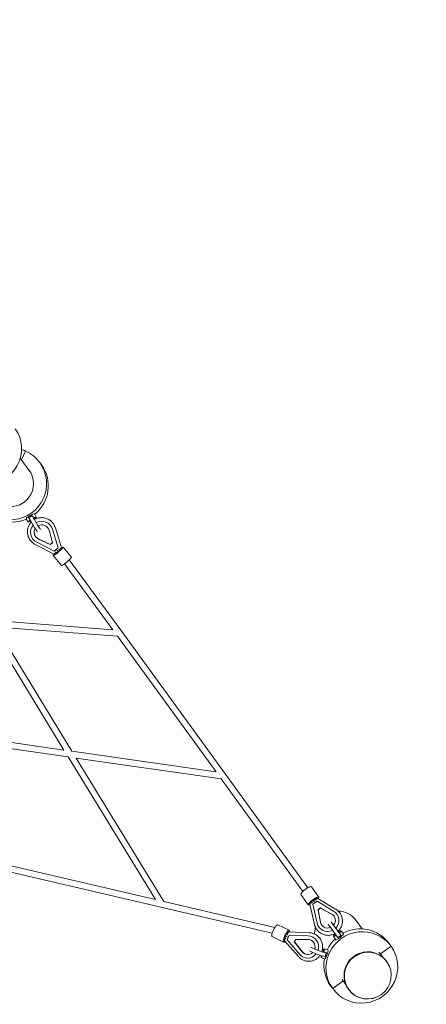
# Model space of a CAD drawing. Units: millimetres. Extents: x -6512 to 6504, y -6299 to 6700.
# Drawn here: x 2353 to 3594, y -4788 to -1786 of the extents above; entities that cross this region are included whole.
import ezdxf

# ---------------------------------------------------------------- set-up
doc = ezdxf.new("R2010")
doc.units = ezdxf.units.MM
doc.header["$LTSCALE"] = 20
doc.linetypes.add('HIDDEN', pattern=[9.525, 6.35, -3.175])
doc.layers.add('2d', color=230, linetype='Continuous')
doc.layers.add('EN-Safetyzone', color=93, linetype='HIDDEN')

msp = doc.modelspace()

# ---------------------------------------------------------------- linework, layer by layer
at = {"layer": '2d', "lineweight": 0}
for p, q in [((2358.7, -3127.6), (2370.7, -3100.9)), ((2370.7, -3100.9), (2370.7, -3100.9)), ((2384.4, -3163), (2354.8, -3122.3)), ((2419.8, -3143.4), (2414.6, -3136.3)), ((2403.4, -3302.7), (2398.1, -3292)), ((2379.4, -3317.1), (2372.4, -3307.4)), ((2395.5, -3305.3), (2397.6, -3308.2)), ((2386.3, -3351.2), (2386.3, -3351.2)), ((2442.5, -3342.5), (2452.9, -3380.4)), ((2470.7, -3395.8), (2452.8, -3338.9)), ((2481, -3395.9), (2461.8, -3334.7)), ((2458, -3415.1), (2400.6, -3385.8)), ((2405, -3378.7), (2458.4, -3406)), ((2446.1, -3385.6), (2410.3, -3368.9)), ((2446.1, -3386), (2410.3, -3369.3)), ((2452.8, -3380), (2446.1, -3385.6)), ((2452.9, -3380.4), (2446.1, -3386)), ((2446.1, -3385.6), (2446.1, -3386)), ((2455.2, -3419.5), (2480.9, -3449.9)), ((2459, -3416.2), (2458, -3415.1)), ((2458.4, -3406), (2470.7, -3395.8)), ((2467.6, -3404.4), (2470.5, -3407.8)), ((2470.7, -3395.8), (2470.7, -3395.8)), ((2481.9, -3396.9), (2481, -3395.8)), ((2485.7, -3393.7), (2511.4, -3424)), ((2637.3, -3646.1), (2490, -3444.6)), ((2664.4, -3651.1), (2504.5, -3432.3)), ((2268.6, -3617), (2636.9, -3645.6)), ((2488.2, -4012.6), (2257.6, -3635.1)), ((2281, -3637), (2651.7, -3665.8)), ((2512.5, -4016.1), (2281, -3637)), ((2980.5, -4086.1), (2664.4, -3651.1)), ((2952, -4079.2), (2651.6, -3665.8)), ((2063.1, -3951.5), (2488.1, -4012.6)), ((2073.7, -3972.3), (2501, -4033.6)), ((2512.5, -4016), (2951.9, -4079.1)), ((2767.4, -4468.6), (2501, -4033.5)), ((2525.4, -4037.1), (2967.5, -4100.6)), ((2793.3, -4474.6), (2525.4, -4037.1)), ((3216.7, -4443.6), (2967.4, -4100.5)), ((3232.1, -4432.4), (2980.5, -4086.1)), ((2767.4, -4468.5), (2268.8, -4352.4)), ((3123.4, -4571), (2260.6, -4370)), ((3265.8, -4461), (3242.9, -4429.4)), ((3233.4, -4484.5), (3210.5, -4452.9)), ((3251, -4474.6), (3248.4, -4471)), ((3261.8, -4463.9), (3262.5, -4465)), ((3262.5, -4464.9), (3316.9, -4497.4)), ((3131.6, -4553.4), (2793.2, -4474.5)), ((3237.5, -4481.5), (3238.3, -4482.6)), ((3238.3, -4482.5), (3252.3, -4544.3)), ((3260.1, -4473.5), (3247.1, -4482.9)), ((3247.1, -4482.9), (3260.2, -4540.3)), ((3310.7, -4503.6), (3260.1, -4473.5)), ((3263.4, -4499.2), (3270.6, -4494)), ((3270.7, -4537.3), (3263.4, -4499.2)), ((3263.8, -4499.8), (3263.4, -4499.2)), ((3263.8, -4499.8), (3271, -4494.6)), ((3271.1, -4537.9), (3263.8, -4499.8)), ((3271, -4494.6), (3270.6, -4494)), ((3270.6, -4494), (3304.6, -4512.7)), ((3271, -4494.6), (3305, -4513.2)), ((3320.7, -4512.7), (3320.7, -4512.8)), ((3378.7, -4531.6), (3397.8, -4557.8)), ((3175.4, -4562.1), (3140.6, -4545.2)), ((3265.7, -4552.6), (3265.7, -4552.7)), ((3158, -4598.1), (3123.1, -4581.2)), ((3168.1, -4581.8), (3164.2, -4579.9)), ((3175.2, -4576.6), (3168.6, -4591.1)), ((3168.6, -4591.1), (3207.5, -4635.6)), ((3173.1, -4566.6), (3174.3, -4567.1)), ((3174.1, -4567.1), (3236.4, -4569.7)), ((3233.2, -4579.1), (3175.2, -4576.6)), ((3190.5, -4597.8), (3194.1, -4589.8)), ((3191.3, -4597.8), (3195, -4589.8)), ((3195, -4589.8), (3194.1, -4589.8)), ((3194.1, -4589.8), (3232.3, -4590)), ((3195, -4589.8), (3233.1, -4590)), ((3234, -4579.1), (3234.1, -4579.1)), ((3310.5, -4580.4), (3316.7, -4590.5)), ((3318.3, -4577.5), (3315.7, -4573.9)), ((3333.2, -4563.9), (3340.9, -4572.9)), ((3160.3, -4593.6), (3161.5, -4594.2)), ((3161.4, -4594.1), (3203.2, -4642)), ((3215, -4628), (3190.5, -4597.8)), ((3191.3, -4597.8), (3190.5, -4597.8)), ((3215.9, -4628), (3191.3, -4597.8)), ((3281.8, -4618.6), (3293.3, -4621.4)), ((3453.5, -4634.3), (3485.9, -4610.7)), ((3479.4, -4601.9), (3485.9, -4610.7)), ((3230.2, -4647), (3230.3, -4647)), ((3272.8, -4645.1), (3283.8, -4649.9)), ((3278, -4624.5), (3280.6, -4628)), ((3451.1, -4631.3), (3460.4, -4644)), ((3472.3, -4656.7), (3473.2, -4658)), ((3301.5, -4731.2), (3301.5, -4731.2)), ((3301.5, -4731.2), (3307.9, -4740.1)), ((3301.5, -4731.2), (3307.9, -4740.1)), ((3340.3, -4716.5), (3307.9, -4740.1)), ((3338.2, -4713.4), (3347.4, -4726.1)), ((3340.2, -4716.4), (3340.3, -4716.5)), ((3355.8, -4741.4), (3356.7, -4742.6)), ((3356.7, -4742.6), (3356.7, -4742.6))]:
    msp.add_line(p, q, dxfattribs=at)
for centre, major_axis, ratio, start_param, end_param in [((2250.6, -3097.7), (89, 64.7), 0.954926, -2.215775, 0), ((2325.6, -3201), (89, 64.7), 0.990267, -2.618041, 0.523552), ((2325.6, -3201), (-89, -64.7), 0.990267, -2.618041, -2.50224), ((2385.3, -3299.7), (12.9, 7.7), 0.138647, 0.012267, 3.153259), ((2391.4, -3309.9), (12, 7.2), 0.138647, -1.115619, 1.140152), ((2385.3, -3299.7), (12.9, 7.7), 0.138647, -0.011667, 0.012267), ((2391.4, -3309.9), (-12, -7.2), 0.138647, -1.104856, 1.10335), ((2393.1, -3324.4), (13.7, -22.7), 0.012148, -2.74608, -0.17226), ((2420.2, -3348.6), (-33.9, -2.7), 0.991223, -0.778154, 1.028166), ((2420.2, -3348.6), (33.9, 2.7), 0.991223, 0.21223, 1.998411), ((2467, -3409.4), (-8.01, -6.78), 0.107583, 0, 1.936345), ((2475, -3412), (-17.5, 20.7), 0.029935, 0.972162, 1.169517), ((2473.9, -3403.7), (8.01, 6.78), 0.107583, -2.091069, 0), ((2656.8, -3656.7), (7.67, 5.61), 0.033487, -0.028422, 0), ((2656.8, -3656.7), (7.69, 5.58), 0.066249, 0, 0.028468), ((3246, -4475.4), (-8.49, -6.17), 0.218218, -2.013715, 0), ((3253.3, -4470.1), (8.49, 6.17), 0.218218, 0, 2.0137), ((3245.5, -4467), (15.7, -21.6), 0.000003, 1.029308, 1.213935), ((3293.2, -4532.6), (27.5, 20), 0.9759, -1.393362, 0.408002), ((3293.2, -4532.6), (-27.5, -20), 0.9759, -0.407934, 1.393434), ((3396.9, -4675.4), (89, 64.7), 0.984808, -0.000027, 3.141566), ((3318.9, -4557.9), (15.6, -21.4), 0.000007, 0.360083, 3.059852), ((3321.9, -4572.2), (11.3, 8.2), 0.173648, -1.127871, 1.12787), ((3164.9, -4584.2), (-4.58, -9.45), 0.247207, -1.910739, 0), ((3168.6, -4576), (4.58, 9.45), 0.247207, 0, 2.116676), ((3232.1, -4613.1), (1.9, 33.9), 0.96383, -1.784167, 0.024975), ((3321.9, -4572.2), (-11.3, -8.2), 0.173648, -1.127878, 1.127893), ((3328.8, -4581.7), (-12.1, -8.8), 0.173648, 0.000008, 3.156287), ((3328.8, -4581.7), (-12.1, -8.8), 0.173648, -0.014694, 0.000008), ((3277.3, -4631.9), (4.5, 13.3), 0.142247, -1.228676, 1.027095), ((3288.6, -4635.6), (-4.8, -14.2), 0.142247, -0.011976, 3.153569), ((3396.9, -4675.4), (-89, -64.7), 0.984808, -0.000027, 3.141566), ((3414.1, -4699.1), (58.3, 42.3), 0.984808, 0, 1.303525), ((3232.1, -4613.1), (-1.9, -33.9), 0.96383, -0.790961, 0.952544), ((3262.7, -4633.2), (-25, 8.8), 0.099597, 0.048156, 2.750423), ((3277.3, -4631.9), (-4.5, -13.3), 0.142247, -0.918456, 0.931166), ((3415, -4700.3), (-58.3, -42.3), 0.984808, -1.570796, 1.295606), ((3415, -4700.3), (-58.3, -42.3), 0.984808, -1.838051, -1.570796)]:
    msp.add_ellipse(centre, major_axis=major_axis, ratio=ratio, start_param=start_param, end_param=end_param, dxfattribs=at)
at = {"layer": '2d', "lineweight": 0, "extrusion": (0, 0, -1)}
for centre, major_axis, ratio, start_param, end_param in [((2330.8, -3208.1), (89, 64.7), 0.990267, 0, 1.525965), ((2325.6, -3201), (56.6, 41.1), 0.990267, -0.053895, 2.618041), ((2403.4, -3318.2), (13.7, -22.7), 0.012148, 0.19462, 2.746079), ((2330.8, -3208.1), (-89, -64.7), 0.990267, -1.344153, -0.523552), ((2403.4, -3318.2), (13.7, -22.7), 0.012148, -2.024856, -1.953113), ((2420.2, -3348.6), (23, 1.8), 0.991223, -1.982309, -0.188551), ((2420.2, -3348.6), (-23, -1.8), 0.991223, -1.051845, 0.611657), ((2420.2, -3348.2), (-23, -1.8), 0.991223, -1.051845, -0.009028), ((2470.4, -3406.6), (15.3, 12.9), 0.107583, -0.722809, 3.865344), ((2464.7, -3406.7), (6.65, 8.39), 0.088631, 1.665929, 3.123822), ((2471.6, -3401), (9.38, 5.17), 0.118253, 0.023861, 1.624298), ((2496.1, -3436.9), (15.3, 12.9), 0.107583, 0, 3.141593), ((3226.7, -4441.1), (-16.2, -11.8), 0.218218, 0, 3.141593), ((3249.6, -4472.7), (-16.2, -11.8), 0.218218, -0.676115, 3.817709), ((3255.3, -4472.9), (-7.22, -7.91), 0.209787, 1.613826, 3.098571), ((3248, -4478.2), (-9.75, -4.42), 0.20979, 0.043023, 1.527781), ((3293.2, -4532.6), (18.7, 13.6), 0.9759, -0.431681, 1.307818), ((3293.6, -4533.2), (18.7, 13.6), 0.9759, -0.431681, -0.015136), ((3322.2, -4572.6), (56.5, 41.1), 0.984808, -0.910014, 0), ((3131.8, -4563.2), (-8.7, -18), 0.247207, 0, 3.141593), ((3166.7, -4580.1), (-8.7, -18), 0.247207, -0.670508, 3.802592), ((3322.2, -4572.6), (56.5, 41.1), 0.984808, -2.52077, -2.231398), ((3293.2, -4532.6), (-18.7, -13.6), 0.9759, -1.307891, 0.431613), ((3293.6, -4533.2), (-18.7, -13.6), 0.9759, 0.015136, 0.431613), ((3309.2, -4565), (-15.6, 21.4), 0.000007, 0.08174, 2.781507), ((3390.5, -4666.6), (89, 64.7), 0.984808, -1.435963, 0), ((3168, -4585.7), (-6.5, -8.51), 0.218621, 0.044459, 1.423369), ((3160.4, -4577), (23.9, -11.5), 0.040532, 1.044482, 1.22563), ((3171.7, -4577.5), (-2.6, -10.4), 0.256876, 1.521114, 3.088306), ((3232.1, -4613.1), (1.3, 23), 0.96383, -0.048654, 1.743507), ((3232.9, -4613.1), (1.3, 23), 0.96383, -0.048654, -0.018718), ((3390.5, -4666.6), (89, 64.7), 0.984808, -2.074677, -1.705658), ((3309.2, -4565), (-15.6, 21.4), 0.000007, -2.002929, -1.921959), ((3266.6, -4622), (25, -8.8), 0.099597, 0.391168, 3.103832), ((3266.6, -4622), (25, -8.8), 0.099597, -1.210645, -1.116579), ((3415, -4700.3), (58.3, 42.3), 0.984808, -1.570796, 4.712389), ((3232.1, -4613.1), (-1.3, -23), 0.96383, -0.80001, 0.81464), ((3232.9, -4613.1), (-1.3, -23), 0.96383, 0.018718, 0.81464), ((3390.5, -4666.6), (-89, -64.7), 0.984808, 0.000027, 0.794073), ((3414.1, -4699.1), (-58.3, -42.3), 0.984808, 0, 1.570796), ((3414.1, -4699.1), (58.3, 42.3), 0.984808, -1.570796, -1.295656), ((3396.9, -4675.4), (56.6, 41.1), 0.984808, -0.102929, 0.000027), ((3396.9, -4675.4), (56.6, 41.1), 0.984808, 0.000027, 0.055392), ((3396.9, -4675.4), (-56.6, -41.1), 0.984808, 0.000027, 0.100079), ((3396.9, -4675.4), (-56.6, -41.1), 0.984808, -0.054461, 0.000027)]:
    msp.add_ellipse(centre, major_axis=major_axis, ratio=ratio, start_param=start_param, end_param=end_param, dxfattribs=at)
at = {"layer": '2d', "lineweight": 0}
for points, knots in [([(2530.9, 664.6), (2388.2, 532.8), (2258.5, 385.3), (2030.1, 65), (1931.8, -108), (1771.7, -470.8), (1710, -660.5), (1626.3, -1048.1), (1604.2, -1245.9), (1600.7, -1639.2), (1618.9, -1834.7), (1656.9, -2025.3)], [0.737112, 0.737112, 0.737112, 0.737112, 0.95108, 0.95108, 1.166333, 1.166333, 1.381587, 1.381587, 1.596841, 1.596841, 1.810809, 1.810809, 1.810809, 1.810809]), ([(2545.3, 652.1), (2403, 520.8), (2273.6, 373.8), (2046.4, 55.1), (1948.6, -116.8), (1789.6, -477.2), (1728.3, -665.8), (1645.1, -1050.9), (1623.2, -1247.4), (1619.7, -1638.8), (1638, -1833.8), (1675.9, -2023.7)], [0.736324, 0.736324, 0.736324, 0.736324, 0.95108, 0.95108, 1.166333, 1.166333, 1.381587, 1.381587, 1.596841, 1.596841, 1.811596, 1.811596, 1.811596, 1.811596]), ([(2380.4, -3303.5), (2381.2, -3303.2), (2381.9, -3302.9), (2383.2, -3302.3), (2383.8, -3302.1), (2384.8, -3301.5), (2385.3, -3301.2), (2386.3, -3300.6), (2386.8, -3300.3), (2387.8, -3299.7), (2388.3, -3299.3), (2389.4, -3298.4), (2390.1, -3297.9), (2390.7, -3297.3)], [7.99857, 7.99857, 7.99857, 7.99857, 10.568063, 10.568063, 12.329406, 12.329406, 14.09075, 14.09075, 15.852094, 15.852094, 17.613438, 17.613438, 20.18286, 20.18286, 20.18286, 20.18286]), ([(2400.6, -3385.8), (2398.8, -3384.9), (2397.1, -3383.9), (2393.9, -3381.7), (2392.3, -3380.5), (2389.4, -3377.8), (2388, -3376.4), (2385.5, -3373.4), (2384.3, -3371.8), (2382.2, -3368.5), (2381.3, -3366.8), (2379.7, -3363.2), (2379, -3361.4), (2377.9, -3357.7), (2377.4, -3355.7), (2376.8, -3351.9), (2376.6, -3349.9), (2376.6, -3346), (2376.7, -3344.1), (2377.1, -3340.2), (2377.5, -3338.3), (2378.5, -3334.5), (2379.1, -3332.6), (2380.6, -3329), (2381.5, -3327.2), (2383.4, -3323.8), (2384.5, -3322.2), (2386.6, -3319.5), (2387.6, -3318.4), (2388.5, -3317.4)], [0, 0, 0, 0, 5.910428, 5.910428, 11.810835, 11.810835, 17.709405, 17.709405, 23.606051, 23.606051, 29.500852, 29.500852, 35.394027, 35.394027, 41.285924, 41.285924, 47.176993, 47.176993, 53.067752, 53.067752, 58.958743, 58.958743, 64.85049, 64.85049, 70.743455, 70.743455, 76.638002, 76.638002, 80.949216, 80.949216, 80.949216, 80.949216]), ([(2398.3, -3309.8), (2399.5, -3309), (2400.8, -3308.4), (2404, -3307), (2405.8, -3306.3), (2409.6, -3305.2), (2411.5, -3304.7), (2415.4, -3304.1), (2417.4, -3304), (2421.3, -3303.9), (2423.3, -3304), (2427.2, -3304.4), (2429.1, -3304.8), (2432.9, -3305.8), (2434.8, -3306.4), (2438.5, -3307.9), (2440.2, -3308.7), (2443.6, -3310.7), (2445.3, -3311.8), (2448.4, -3314.2), (2449.9, -3315.5), (2452.6, -3318.3), (2453.9, -3319.8), (2456.2, -3322.9), (2457.3, -3324.6), (2459.2, -3328), (2460, -3329.8), (2461.1, -3332.6), (2461.5, -3333.6), (2461.8, -3334.7)], [7.461359, 7.461359, 7.461359, 7.461359, 11.810589, 11.810589, 17.713313, 17.713313, 23.617227, 23.617227, 29.521901, 29.521901, 35.426855, 35.426855, 41.331592, 41.331592, 47.235626, 47.235626, 53.13852, 53.13852, 59.039908, 59.039908, 64.939529, 64.939529, 70.837244, 70.837244, 76.733051, 76.733051, 82.627094, 82.627094, 85.848628, 85.848628, 85.848628, 85.848628]), ([(3316.9, -4497.4), (3318.6, -4498.4), (3320.2, -4499.5), (3323.2, -4501.8), (3324.7, -4503.1), (3327.3, -4505.9), (3328.6, -4507.4), (3330.9, -4510.5), (3331.9, -4512.2), (3333.7, -4515.6), (3334.5, -4517.4), (3335.9, -4521), (3336.4, -4522.8), (3337.2, -4526.6), (3337.5, -4528.6), (3337.8, -4532.4), (3337.8, -4534.4), (3337.6, -4538.3), (3337.4, -4540.2), (3336.6, -4544), (3336.1, -4545.9), (3334.8, -4549.6), (3334.1, -4551.4), (3332.3, -4554.9), (3331.3, -4556.6), (3329.1, -4559.9), (3327.9, -4561.4), (3325.8, -4563.7), (3325.1, -4564.5), (3324.3, -4565.3)], [0, 0, 0, 0, 5.88959, 5.88959, 11.768071, 11.768071, 17.643528, 17.643528, 23.517372, 23.517372, 29.391193, 29.391193, 35.266579, 35.266579, 41.144967, 41.144967, 47.027511, 47.027511, 52.91499, 52.91499, 58.807767, 58.807767, 64.705786, 64.705786, 70.608617, 70.608617, 76.51552, 76.51552, 79.807121, 79.807121, 79.807121, 79.807121]), ([(3314.6, -4572.3), (3312.9, -4573.2), (3311.1, -4574.1), (3307.4, -4575.4), (3305.5, -4576), (3301.7, -4576.9), (3299.8, -4577.2), (3295.9, -4577.6), (3293.9, -4577.6), (3290, -4577.4), (3288, -4577.2), (3284.2, -4576.5), (3282.3, -4576), (3278.6, -4574.8), (3276.8, -4574.1), (3273.3, -4572.4), (3271.6, -4571.4), (3268.4, -4569.3), (3266.8, -4568.1), (3264, -4565.5), (3262.6, -4564.1), (3260.7, -4561.8), (3260, -4561), (3258.2, -4558.6), (3257.2, -4556.9), (3255.4, -4553.5), (3254.6, -4551.8), (3253.3, -4548.1), (3252.7, -4546.2), (3252.3, -4544.3)], [6.014481, 6.014481, 6.014481, 6.014481, 11.834365, 11.834365, 17.745655, 17.745655, 23.654493, 23.654493, 29.5598, 29.5598, 35.460685, 35.460685, 41.356526, 41.356526, 47.247043, 47.247043, 53.132356, 53.132356, 59.013009, 59.013009, 64.889952, 64.889952, 68.128981, 68.128981, 74.009015, 74.009015, 79.882825, 79.882825, 85.823397, 85.823397, 85.823397, 85.823397]), ([(3236.4, -4569.7), (3238.3, -4569.8), (3240.3, -4570), (3244, -4570.6), (3245.9, -4571.1), (3249.5, -4572.3), (3251.3, -4573), (3254.8, -4574.7), (3256.5, -4575.6), (3259.7, -4577.7), (3261.2, -4578.9), (3264.1, -4581.5), (3265.5, -4582.9), (3268, -4585.8), (3269.2, -4587.4), (3271.3, -4590.7), (3272.3, -4592.4), (3273.9, -4595.9), (3274.7, -4597.7), (3275.8, -4601.5), (3276.3, -4603.4), (3277, -4607.3), (3277.2, -4609.2), (3277.4, -4613.2), (3277.3, -4615.2), (3277, -4619.1), (3276.7, -4621.1), (3276.1, -4623.7), (3275.9, -4624.4), (3275.7, -4625.1)], [0, 0, 0, 0, 5.868857, 5.868857, 11.728684, 11.728684, 17.590616, 17.590616, 23.45694, 23.45694, 29.329512, 29.329512, 35.209571, 35.209571, 41.097668, 41.097668, 46.993693, 46.993693, 52.896957, 52.896957, 58.806333, 58.806333, 64.720382, 64.720382, 70.637474, 70.637474, 76.555879, 76.555879, 78.757751, 78.757751, 78.757751, 78.757751]), ([(3333.5, -4578), (3332.8, -4578.3), (3332, -4578.7), (3330.8, -4579.4), (3330.3, -4579.7), (3329.3, -4580.4), (3328.8, -4580.7), (3327.9, -4581.4), (3327.4, -4581.8), (3326.5, -4582.5), (3326, -4582.9), (3325, -4583.9), (3324.4, -4584.4), (3323.8, -4585)], [7.99857, 7.99857, 7.99857, 7.99857, 10.568063, 10.568063, 12.329406, 12.329406, 14.09075, 14.09075, 15.852094, 15.852094, 17.613438, 17.613438, 20.18286, 20.18286, 20.18286, 20.18286]), ([(3269.5, -4638.3), (3268.8, -4639.4), (3268, -4640.4), (3265.9, -4643), (3264.5, -4644.4), (3261.6, -4647), (3260.1, -4648.2), (3256.9, -4650.4), (3255.2, -4651.4), (3251.8, -4653.1), (3250, -4653.9), (3246.4, -4655.1), (3244.5, -4655.6), (3240.7, -4656.3), (3238.8, -4656.6), (3235.5, -4656.7), (3234, -4656.7), (3230.7, -4656.5), (3228.8, -4656.3), (3225, -4655.6), (3223.2, -4655.1), (3219.5, -4653.8), (3217.8, -4653), (3214.4, -4651.3), (3212.7, -4650.3), (3209.5, -4648.1), (3208, -4646.9), (3205.4, -4644.4), (3204.3, -4643.2), (3203.2, -4642)], [7.835014, 7.835014, 7.835014, 7.835014, 11.829954, 11.829954, 17.73289, 17.73289, 23.628521, 23.628521, 29.516183, 29.516183, 35.395798, 35.395798, 41.267962, 41.267962, 47.133959, 47.133959, 51.539835, 51.539835, 57.403703, 57.403703, 63.263729, 63.263729, 69.126273, 69.126273, 74.993574, 74.993574, 80.867388, 80.867388, 85.870466, 85.870466, 85.870466, 85.870466]), ([(3289.4, -4631.1), (3289, -4631.8), (3288.6, -4632.6), (3288, -4633.9), (3287.7, -4634.4), (3287.2, -4635.5), (3287, -4636.1), (3286.6, -4637.2), (3286.5, -4637.7), (3286.1, -4638.8), (3286, -4639.4), (3285.7, -4640.8), (3285.6, -4641.6), (3285.4, -4642.3)], [7.99857, 7.99857, 7.99857, 7.99857, 10.568063, 10.568063, 12.329406, 12.329406, 14.09075, 14.09075, 15.852094, 15.852094, 17.613438, 17.613438, 20.18286, 20.18286, 20.18286, 20.18286])]:
    msp.add_open_spline(points, degree=3, knots=knots, dxfattribs=at)
for points, weights in [([(2390.7, -3297.3), (2393.2, -3301.5), (2395.5, -3305.3)], [1.00011282911, 1.00049606895, 1]), ([(3323.8, -4585), (3321, -4581.1), (3318.3, -4577.5)], [1.00011282911, 1.00049606895, 1]), ([(3280.6, -4628), (3284.9, -4629.5), (3289.4, -4631.1)], [1, 1.00049606979, 1.00011282781])]:
    msp.add_rational_spline(points, weights, degree=2, dxfattribs=at)
at = {"layer": 'EN-Safetyzone', "flags": 128}
msp.add_lwpolyline([(-2264.9, 5469.8, -0.54407), (2269, 5463.5), (2303.8, 5414.5), (2841.7, 4771.7), (3052.1, 4623.1), (3448, 4373.7), (3644, 4266.2), (3868.3, 4168.2), (3917.4, 4147.9), (4341, 3972.9), (4612.2, 3860.9), (4701, 3824.2), (5105, 3602.1, -0.601224), (5035.8, -1166.7), (4691.2, -1343.3), (4414.9, -1463.6), (4462, -1524.8), (4573.7, -1703, -0.158669), (5050.3, -3305.1), (5013.6, -4740, -0.54782), (2704.5, -6133.1), (1950.3, -5930.7), (1128.2, -5794.2), (390.4, -5735.1), (-390.4, -5735.1), (-1128.2, -5794.2), (-1950.7, -5930.8), (-2713.3, -6137.4, -0.54585), (-5013.6, -4740), (-5050.3, -3305.1, -0.158669), (-4573.7, -1703), (-4462, -1524.8), (-4414.9, -1463.6), (-4691.2, -1343.3), (-5035.8, -1166.7, -0.275767), (-6503.6, 1179.8), (-6511.6, 1562.7, -0.1691), (-6186.4, 2563.4), (-5954.9, 2868.4, -0.109791), (-5060.9, 3625.8), (-4620.1, 3857.6), (-4340.9, 3972.9), (-4196.1, 4032.8), (-3938.6, 4139.1), (-3639.9, 4268.5), (-3448, 4373.7), (-3052.1, 4623.1), (-2843.6, 4770.3), (-2290.5, 5433.6)], format="xyb", close=True, dxfattribs=at)

doc.saveas('drawing.dxf')
